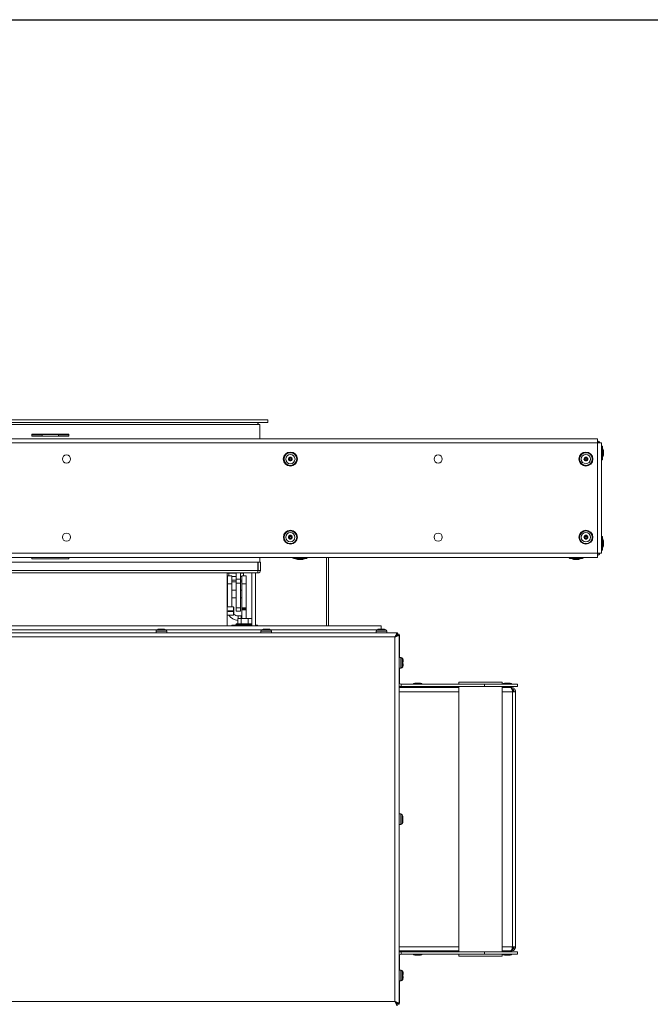
# Model space of a CAD drawing. Units: inches. Extents: x 44 to 216, y -39 to 93.
# Drawn here: x 132 to 151, y 59 to 89 of the extents above; entities that cross this region are included whole.
import ezdxf

# ---------------------------------------------------------------- set-up
doc = ezdxf.new("R2010")
doc.units = ezdxf.units.IN
doc.header["$MEASUREMENT"] = 0

msp = doc.modelspace()

# ---------------------------------------------------------------- linework, layer by layer
at = {"color": 7, "linetype": 'Continuous', "lineweight": 30}
msp.add_line((48.486, 88.812), (216.486, 88.812), dxfattribs=at)
at = {"color": 7, "linetype": 'Continuous', "lineweight": 15}
for p, q in [((84.834, 76.651), (139.299, 76.651)), ((139.299, 76.576), (139.299, 76.651)), ((84.834, 76.576), (139.299, 76.576)), ((85.134, 76.514), (138.999, 76.514)), ((138.999, 76.514), (138.999, 76.576)), ((138.999, 76.514), (139.059, 76.514)), ((139.059, 76.514), (139.059, 76.076)), ((74.814, 76.076), (149.319, 76.076)), ((133.254, 76.22), (132.129, 76.22)), ((132.129, 76.22), (132.129, 76.158)), ((132.129, 76.208), (133.254, 76.208)), ((132.129, 76.17), (132.442, 76.17)), ((132.129, 76.158), (133.254, 76.158)), ((132.442, 76.203), (132.442, 76.158)), ((132.442, 76.203), (132.941, 76.203)), ((132.504, 76.208), (132.504, 76.203)), ((132.879, 76.203), (132.879, 76.208)), ((132.941, 76.158), (132.941, 76.203)), ((132.941, 76.17), (133.254, 76.17)), ((133.254, 76.158), (133.254, 76.22)), ((149.319, 76.076), (149.319, 75.951)), ((74.814, 75.951), (149.319, 75.951)), ((149.319, 75.951), (149.319, 72.596)), ((149.319, 75.951), (149.444, 75.951)), ((149.444, 75.951), (149.444, 72.596)), ((149.453, 75.862), (149.453, 75.435)), ((149.474, 75.841), (149.474, 75.456)), ((149.505, 75.707), (149.505, 75.705)), ((149.505, 75.705), (149.505, 75.662)), ((139.929, 75.447), (139.929, 75.475)), ((139.929, 75.475), (139.972, 75.475)), ((139.972, 75.447), (139.929, 75.447)), ((139.972, 75.518), (140, 75.518)), ((139.972, 75.475), (139.972, 75.518)), ((139.972, 75.404), (139.972, 75.447)), ((140, 75.404), (139.972, 75.404)), ((140, 75.518), (140, 75.475)), ((140, 75.475), (140.043, 75.475)), ((140.043, 75.447), (140, 75.447)), ((140, 75.447), (140, 75.404)), ((140.043, 75.475), (140.043, 75.447)), ((148.911, 75.475), (148.955, 75.475)), ((148.911, 75.447), (148.911, 75.475)), ((148.955, 75.447), (148.911, 75.447)), ((148.955, 75.518), (148.983, 75.518)), ((148.955, 75.475), (148.955, 75.518)), ((148.955, 75.404), (148.955, 75.447)), ((148.983, 75.404), (148.955, 75.404)), ((148.983, 75.518), (148.983, 75.475)), ((148.983, 75.475), (149.026, 75.475)), ((149.026, 75.447), (148.983, 75.447)), ((148.983, 75.447), (148.983, 75.404)), ((149.026, 75.475), (149.026, 75.447)), ((149.505, 75.662), (149.505, 75.634)), ((149.505, 75.634), (149.505, 75.591)), ((149.505, 75.591), (149.505, 75.589)), ((139.929, 73.072), (139.929, 73.1)), ((139.929, 73.1), (139.972, 73.1)), ((139.972, 73.072), (139.929, 73.072)), ((139.972, 73.143), (140, 73.143)), ((139.972, 73.1), (139.972, 73.143)), ((139.972, 73.029), (139.972, 73.072)), ((140, 73.029), (139.972, 73.029)), ((140, 73.143), (140, 73.1)), ((140, 73.1), (140.043, 73.1)), ((140.043, 73.072), (140, 73.072)), ((140, 73.072), (140, 73.029)), ((140.043, 73.1), (140.043, 73.072)), ((148.911, 73.072), (148.911, 73.1)), ((148.911, 73.1), (148.955, 73.1)), ((148.955, 73.072), (148.911, 73.072)), ((148.955, 73.1), (148.955, 73.143)), ((148.955, 73.143), (148.983, 73.143)), ((148.955, 73.029), (148.955, 73.072)), ((148.983, 73.029), (148.955, 73.029)), ((148.983, 73.143), (148.983, 73.1)), ((148.983, 73.1), (149.026, 73.1)), ((149.026, 73.072), (148.983, 73.072)), ((148.983, 73.072), (148.983, 73.029)), ((149.026, 73.1), (149.026, 73.072)), ((149.453, 73.112), (149.453, 72.685)), ((149.474, 73.091), (149.474, 72.706)), ((149.505, 72.957), (149.505, 72.955)), ((149.505, 72.955), (149.505, 72.912)), ((149.505, 72.912), (149.505, 72.884)), ((149.505, 72.884), (149.505, 72.841)), ((149.505, 72.841), (149.505, 72.839)), ((74.814, 72.596), (149.319, 72.596)), ((74.814, 72.47), (149.319, 72.47)), ((132.129, 72.432), (132.129, 72.47)), ((133.254, 72.432), (132.129, 72.432)), ((133.254, 72.47), (133.254, 72.432)), ((139.059, 72.47), (139.059, 72.326)), ((140.493, 72.461), (140.066, 72.461)), ((140.472, 72.44), (140.087, 72.44)), ((140.222, 72.409), (140.221, 72.409)), ((140.266, 72.409), (140.222, 72.409)), ((140.294, 72.409), (140.266, 72.409)), ((140.337, 72.409), (140.294, 72.409)), ((140.338, 72.409), (140.337, 72.409)), ((141.087, 70.392), (141.087, 72.47)), ((141.147, 70.392), (141.147, 72.47)), ((148.889, 72.461), (148.462, 72.461)), ((148.868, 72.44), (148.483, 72.44)), ((148.618, 72.409), (148.616, 72.409)), ((148.661, 72.409), (148.618, 72.409)), ((148.689, 72.409), (148.661, 72.409)), ((148.732, 72.409), (148.689, 72.409)), ((148.734, 72.409), (148.732, 72.409)), ((149.444, 72.596), (149.319, 72.596)), ((149.319, 72.596), (149.319, 72.47)), ((85.134, 72.326), (138.999, 72.326)), ((138.999, 72.326), (138.999, 72.078)), ((139.003, 72.326), (139.078, 72.326)), ((139.003, 72.326), (139.003, 72.078)), ((139.078, 72.326), (139.078, 72.078)), ((138.999, 72.078), (85.134, 72.078)), ((85.134, 72.001), (138.999, 72.001)), ((138.066, 70.392), (138.066, 72.001)), ((138.118, 71.995), (138.066, 71.995)), ((138.076, 71.89), (138.066, 71.89)), ((138.211, 71.917), (138.076, 71.917)), ((138.076, 71.667), (138.076, 71.917)), ((138.118, 71.995), (138.118, 71.917)), ((138.118, 71.995), (138.336, 71.995)), ((138.211, 71.917), (138.211, 71.667)), ((138.211, 71.89), (138.336, 71.89)), ((138.336, 71.808), (138.336, 72.001)), ((138.47, 71.808), (138.47, 72.001)), ((138.47, 71.995), (138.566, 71.995)), ((138.47, 71.89), (138.51, 71.89)), ((138.51, 71.917), (138.644, 71.917)), ((138.51, 71.667), (138.51, 71.917)), ((138.566, 72.001), (138.566, 71.995)), ((138.566, 71.917), (138.566, 71.995)), ((138.644, 71.917), (138.644, 71.667)), ((138.819, 72.001), (138.819, 70.392)), ((138.924, 72.001), (138.924, 70.392)), ((138.999, 72.078), (138.999, 72.001)), ((139.003, 72.078), (138.999, 72.078)), ((139.003, 72.078), (139.078, 72.078)), ((138.211, 71.667), (138.076, 71.667)), ((138.076, 71.667), (138.076, 70.968)), ((138.336, 71.73), (138.211, 71.73)), ((138.211, 71.667), (138.211, 70.968)), ((138.47, 71.808), (138.336, 71.808)), ((138.336, 71.694), (138.336, 71.808)), ((138.47, 71.694), (138.336, 71.694)), ((138.336, 70.936), (138.336, 71.694)), ((138.47, 71.694), (138.47, 71.808)), ((138.51, 71.73), (138.47, 71.73)), ((138.47, 70.936), (138.47, 71.694)), ((138.644, 71.667), (138.51, 71.667)), ((138.51, 71.667), (138.51, 70.94)), ((138.644, 71.667), (138.644, 70.94)), ((138.066, 71.245), (138.076, 71.245)), ((138.211, 71.48), (138.336, 71.48)), ((138.211, 71.245), (138.336, 71.245)), ((138.47, 71.48), (138.51, 71.48)), ((138.47, 71.245), (138.51, 71.245)), ((138.1, 70.968), (138.066, 70.968)), ((138.1, 70.968), (138.1, 70.968)), ((138.255, 70.968), (138.1, 70.968)), ((138.255, 70.853), (138.255, 70.968)), ((138.265, 70.958), (138.264, 70.958)), ((138.265, 70.958), (138.265, 70.843)), ((138.47, 70.936), (138.336, 70.936)), ((138.336, 70.839), (138.336, 70.936)), ((138.47, 70.839), (138.47, 70.936)), ((138.51, 70.94), (138.644, 70.94)), ((138.51, 70.909), (138.51, 70.94)), ((138.644, 70.94), (138.644, 70.909)), ((138.066, 70.718), (138.1, 70.718)), ((138.1, 70.853), (138.255, 70.853)), ((138.1, 70.833), (138.1, 70.853)), ((138.255, 70.833), (138.1, 70.833)), ((138.1, 70.719), (138.255, 70.719)), ((138.1, 70.718), (138.1, 70.719)), ((138.255, 70.719), (138.255, 70.833)), ((138.265, 70.843), (138.265, 70.728)), ((138.336, 70.839), (138.47, 70.839)), ((138.386, 70.62), (138.386, 70.455)), ((138.386, 70.62), (138.493, 70.62)), ((138.495, 70.694), (138.4, 70.694)), ((138.493, 70.62), (138.493, 70.455)), ((138.493, 70.62), (138.708, 70.62)), ((138.495, 70.694), (138.51, 70.694)), ((138.51, 70.909), (138.644, 70.909)), ((138.51, 70.878), (138.51, 70.909)), ((138.644, 70.878), (138.51, 70.878)), ((138.51, 70.878), (138.51, 70.62)), ((138.644, 70.909), (138.644, 70.878)), ((138.644, 70.62), (138.644, 70.878)), ((138.708, 70.62), (138.708, 70.455)), ((138.708, 70.62), (138.815, 70.62)), ((138.815, 70.62), (138.815, 70.455)), ((81.386, 70.392), (142.747, 70.392)), ((138.203, 70.409), (138.593, 70.409)), ((138.203, 70.392), (138.203, 70.409)), ((138.334, 70.434), (138.334, 70.43)), ((138.355, 70.455), (138.819, 70.455)), ((138.608, 70.409), (138.593, 70.409)), ((138.608, 70.409), (138.819, 70.409)), ((138.924, 70.409), (138.983, 70.409)), ((138.983, 70.392), (138.983, 70.409)), ((142.747, 70.392), (142.747, 70.295)), ((80.886, 70.18), (143.247, 70.18)), ((143.166, 70.054), (80.966, 70.054)), ((135.905, 70.23), (135.905, 70.18)), ((135.993, 70.285), (136.041, 70.285)), ((136.019, 70.295), (136.009, 70.295)), ((136.033, 70.295), (136.015, 70.292)), ((136.019, 70.295), (136.021, 70.288)), ((136.033, 70.295), (136.065, 70.295)), ((136.099, 70.295), (136.067, 70.295)), ((136.113, 70.295), (136.124, 70.295)), ((136.151, 70.285), (136.175, 70.285)), ((136.227, 70.18), (136.227, 70.23)), ((139.093, 70.23), (139.093, 70.18)), ((139.18, 70.285), (139.228, 70.285)), ((139.207, 70.295), (139.196, 70.295)), ((139.221, 70.295), (139.202, 70.292)), ((139.207, 70.295), (139.209, 70.288)), ((139.221, 70.295), (139.252, 70.295)), ((139.287, 70.295), (139.255, 70.295)), ((139.301, 70.295), (139.311, 70.295)), ((139.339, 70.285), (139.363, 70.285)), ((139.414, 70.18), (139.414, 70.23)), ((142.593, 70.23), (142.593, 70.18)), ((142.68, 70.285), (142.728, 70.285)), ((142.707, 70.295), (142.696, 70.295)), ((142.721, 70.295), (142.702, 70.292)), ((142.707, 70.295), (142.709, 70.288)), ((142.721, 70.295), (142.752, 70.295)), ((142.787, 70.295), (142.755, 70.295)), ((142.801, 70.295), (142.811, 70.295)), ((142.839, 70.285), (142.863, 70.285)), ((142.914, 70.18), (142.914, 70.23)), ((142.917, 70.18), (142.917, 70.226)), ((143.166, 58.979), (143.166, 70.054)), ((143.234, 70.116), (143.206, 70.116)), ((143.234, 70.116), (143.234, 70.138)), ((143.247, 70.18), (143.247, 70.142)), ((143.292, 70.135), (143.254, 70.135)), ((143.292, 58.899), (143.292, 70.135)), ((143.292, 70.109), (143.301, 70.109)), ((143.301, 69.427), (143.301, 70.109)), ((143.342, 69.427), (143.292, 69.427)), ((143.351, 69.427), (143.342, 69.427)), ((143.397, 69.34), (143.397, 69.292)), ((143.407, 69.314), (143.397, 69.311)), ((143.397, 69.182), (143.397, 69.157)), ((143.407, 69.3), (143.404, 69.318)), ((143.407, 69.314), (143.407, 69.324)), ((143.407, 69.3), (143.407, 69.268)), ((143.407, 69.234), (143.407, 69.266)), ((143.407, 69.22), (143.407, 69.209)), ((143.416, 69.294), (143.416, 69.317)), ((143.416, 69.216), (143.416, 69.24)), ((143.292, 69.106), (143.342, 69.106)), ((143.301, 68.633), (143.301, 69.106)), ((143.342, 69.106), (143.351, 69.106)), ((143.301, 68.517), (143.301, 68.554)), ((143.357, 68.622), (143.357, 68.547)), ((143.357, 68.622), (145.891, 68.622)), ((143.357, 68.547), (145.891, 68.547)), ((143.728, 68.642), (143.728, 68.622)), ((143.728, 68.642), (143.853, 68.642)), ((143.79, 68.547), (143.79, 68.517)), ((143.807, 68.652), (143.853, 68.652)), ((143.853, 68.652), (143.898, 68.652)), ((143.853, 68.642), (143.978, 68.642)), ((143.916, 68.517), (143.916, 68.547)), ((143.978, 68.622), (143.978, 68.642)), ((145.108, 68.682), (145.108, 68.622)), ((145.108, 68.682), (145.766, 68.682)), ((145.108, 68.547), (145.108, 60.487)), ((145.766, 68.682), (146.423, 68.682)), ((145.891, 68.547), (145.891, 68.622)), ((145.891, 68.622), (146.891, 68.622)), ((146.891, 68.547), (145.891, 68.547)), ((146.423, 68.622), (146.423, 68.682)), ((146.423, 60.487), (146.423, 68.547)), ((146.456, 68.642), (146.456, 68.622)), ((146.456, 68.642), (146.581, 68.642)), ((146.518, 68.547), (146.518, 68.517)), ((146.535, 68.652), (146.581, 68.652)), ((146.581, 68.652), (146.626, 68.652)), ((146.581, 68.642), (146.706, 68.642)), ((146.644, 68.517), (146.644, 68.547)), ((146.706, 68.622), (146.706, 68.642)), ((146.891, 68.622), (146.891, 68.547)), ((145.108, 68.517), (143.292, 68.517)), ((146.681, 68.517), (146.423, 68.517)), ((146.705, 68.517), (146.681, 68.517)), ((146.705, 68.517), (146.705, 68.498)), ((146.738, 68.391), (146.738, 60.642)), ((146.831, 68.391), (146.738, 68.391)), ((146.831, 68.391), (146.831, 60.642)), ((143.342, 64.677), (143.292, 64.677)), ((143.292, 64.356), (143.342, 64.356)), ((143.397, 64.59), (143.397, 64.542)), ((143.397, 64.432), (143.397, 64.407)), ((143.407, 64.564), (143.4, 64.562)), ((143.407, 64.55), (143.404, 64.568)), ((143.407, 64.564), (143.407, 64.574)), ((143.407, 64.55), (143.407, 64.518)), ((143.407, 64.484), (143.407, 64.516)), ((143.407, 64.47), (143.407, 64.459)), ((143.292, 60.517), (145.108, 60.517)), ((143.301, 60.479), (143.301, 60.517)), ((143.357, 60.412), (143.357, 60.487)), ((143.357, 60.487), (145.891, 60.487)), ((143.79, 60.517), (143.79, 60.487)), ((143.916, 60.487), (143.916, 60.517)), ((145.891, 60.412), (145.891, 60.487)), ((145.891, 60.487), (146.891, 60.487)), ((146.423, 60.517), (146.681, 60.517)), ((146.518, 60.517), (146.518, 60.487)), ((146.644, 60.487), (146.644, 60.517)), ((146.681, 60.517), (146.705, 60.517)), ((146.705, 60.517), (146.705, 60.534)), ((146.831, 60.642), (146.738, 60.642)), ((146.789, 60.62), (146.794, 60.642)), ((146.891, 60.487), (146.891, 60.412)), ((143.301, 59.927), (143.301, 60.4)), ((143.357, 60.412), (145.891, 60.412)), ((143.728, 60.412), (143.728, 60.392)), ((143.737, 60.392), (143.728, 60.392)), ((143.978, 60.392), (143.737, 60.392)), ((143.811, 60.381), (143.807, 60.381)), ((143.811, 60.381), (143.898, 60.381)), ((143.978, 60.392), (143.978, 60.412)), ((145.108, 60.412), (145.108, 60.352)), ((145.108, 60.352), (145.766, 60.352)), ((145.766, 60.352), (146.423, 60.352)), ((146.891, 60.412), (145.891, 60.412)), ((146.423, 60.352), (146.423, 60.412)), ((146.456, 60.412), (146.456, 60.392)), ((146.465, 60.392), (146.456, 60.392)), ((146.706, 60.392), (146.465, 60.392)), ((146.539, 60.381), (146.535, 60.381)), ((146.539, 60.381), (146.626, 60.381)), ((146.706, 60.392), (146.706, 60.412)), ((143.342, 59.927), (143.292, 59.927)), ((143.351, 59.927), (143.342, 59.927)), ((143.292, 59.606), (143.342, 59.606)), ((143.301, 58.925), (143.301, 59.606)), ((143.342, 59.606), (143.351, 59.606)), ((143.397, 59.84), (143.397, 59.792)), ((143.407, 59.814), (143.397, 59.811)), ((143.397, 59.682), (143.397, 59.657)), ((143.407, 59.8), (143.404, 59.818)), ((143.407, 59.814), (143.407, 59.824)), ((143.407, 59.8), (143.407, 59.768)), ((143.407, 59.734), (143.407, 59.766)), ((143.407, 59.72), (143.407, 59.709)), ((143.416, 59.794), (143.416, 59.817)), ((143.416, 59.716), (143.416, 59.74)), ((80.966, 58.979), (143.166, 58.979)), ((143.206, 58.918), (143.234, 58.918)), ((143.234, 58.918), (143.234, 58.896)), ((143.292, 58.899), (143.254, 58.899)), ((143.292, 58.925), (143.301, 58.925))]:
    msp.add_line(p, q, dxfattribs=at)
at = {"color": 8, "linetype": 'Continuous', "lineweight": 15}
for p, q in [((138.066, 71.782), (138.076, 71.782)), ((138.211, 71.782), (138.336, 71.782)), ((138.47, 71.782), (138.51, 71.782)), ((138.4, 70.694), (138.4, 70.62)), ((138.495, 70.62), (138.495, 70.694)), ((138.819, 70.434), (138.334, 70.434)), ((138.334, 70.43), (138.819, 70.43)), ((135.921, 70.267), (130.211, 70.267)), ((136.21, 70.23), (135.905, 70.23)), ((136.185, 70.276), (135.933, 70.276)), ((136.199, 70.276), (136.185, 70.276)), ((136.227, 70.23), (136.21, 70.23)), ((139.109, 70.267), (136.211, 70.267)), ((139.397, 70.23), (139.093, 70.23)), ((139.373, 70.276), (139.12, 70.276)), ((139.387, 70.276), (139.373, 70.276)), ((139.414, 70.23), (139.397, 70.23)), ((142.609, 70.267), (139.399, 70.267)), ((142.897, 70.23), (142.593, 70.23)), ((142.873, 70.276), (142.62, 70.276)), ((142.887, 70.276), (142.873, 70.276)), ((142.914, 70.23), (142.897, 70.23)), ((142.917, 70.226), (142.914, 70.226)), ((143.342, 69.123), (143.342, 69.427)), ((143.351, 69.427), (143.351, 69.427)), ((143.342, 69.106), (143.342, 69.123)), ((143.388, 69.148), (143.388, 69.4)), ((143.388, 69.133), (143.388, 69.148)), ((143.397, 69.386), (143.397, 69.4)), ((143.397, 69.133), (143.397, 69.148)), ((143.351, 69.106), (143.351, 69.107)), ((145.108, 68.391), (143.292, 68.391)), ((146.738, 68.391), (146.423, 68.391)), ((143.342, 64.373), (143.342, 64.677)), ((143.388, 64.398), (143.388, 64.65)), ((143.342, 64.356), (143.342, 64.373)), ((143.388, 64.383), (143.388, 64.398)), ((145.108, 60.642), (143.292, 60.642)), ((146.738, 60.642), (146.423, 60.642)), ((143.342, 59.623), (143.342, 59.927)), ((143.351, 59.927), (143.351, 59.927)), ((143.388, 59.648), (143.388, 59.9)), ((143.397, 59.886), (143.397, 59.9)), ((143.342, 59.606), (143.342, 59.623)), ((143.351, 59.606), (143.351, 59.607)), ((143.388, 59.633), (143.388, 59.648)), ((143.397, 59.633), (143.397, 59.648))]:
    msp.add_line(p, q, dxfattribs=at)
at = {"color": 7, "linetype": 'Continuous', "lineweight": 15, "flags": 128}
for points in [[(143.183, 70.065), (143.177, 70.069), (143.174, 70.07)], [(143.216, 70.086), (143.198, 70.1), (143.196, 70.102)], [(143.292, 68.557), (143.314, 68.551), (143.357, 68.547)], [(143.357, 60.487), (143.314, 60.482), (143.292, 60.477)], [(143.196, 58.932), (143.198, 58.933), (143.216, 58.947)]]:
    msp.add_lwpolyline(points, dxfattribs=at)
at = {"color": 7, "linetype": 'Continuous', "lineweight": 15}
for centre, radius in [((133.182, 75.461), 0.125), ((139.986, 75.461), 0.214), ((139.986, 75.461), 0.193), ((139.986, 75.461), 0.142), ((144.477, 75.461), 0.125), ((148.969, 75.461), 0.213), ((148.969, 75.461), 0.192), ((148.969, 75.461), 0.141), ((133.182, 73.086), 0.125), ((139.986, 73.086), 0.213), ((139.986, 73.086), 0.192), ((139.986, 73.086), 0.141), ((144.477, 73.086), 0.125), ((148.969, 73.086), 0.213), ((148.969, 73.086), 0.192), ((148.969, 73.086), 0.142)]:
    msp.add_circle(centre, radius, dxfattribs=at)
for centre, radius, start, end in [((139.061, 76.514), 0.062, 90, 180), ((149.281, 75.898), 0.126, 24.9806, 72.3748), ((149.281, 75.898), 0.0875, 37.2803, 64.2601), ((149.465, 75.844), 0.021, 124.8499, 180), ((149.453, 75.841), 0.021, 0, 90), ((149.38, 75.707), 0.125, 0, 41.4096), ((139.986, 75.461), 0.0588, 166.2307, 193.7693), ((139.986, 75.461), 0.0588, 103.7693, 166.2307), ((139.986, 75.461), 0.0588, 193.7693, 256.2307), ((139.986, 75.461), 0.0588, 76.2307, 103.7693), ((139.986, 75.461), 0.0588, 256.2307, 283.7693), ((139.986, 75.461), 0.0588, 13.7693, 76.2307), ((139.986, 75.461), 0.0588, 283.7693, 346.2307), ((139.986, 75.461), 0.0588, 346.2307, 13.7693), ((148.969, 75.461), 0.0588, 166.2307, 193.7693), ((148.969, 75.461), 0.0588, 103.7693, 166.2307), ((148.969, 75.461), 0.0588, 193.7693, 256.2307), ((148.969, 75.461), 0.0588, 76.2307, 103.7693), ((148.969, 75.461), 0.0588, 256.2307, 283.7693), ((148.969, 75.461), 0.0588, 13.7693, 76.2307), ((148.969, 75.461), 0.0588, 283.7693, 346.2307), ((148.969, 75.461), 0.0588, 346.2307, 13.7693), ((149.465, 75.452), 0.021, 180, 235.1501), ((149.453, 75.456), 0.021, 270, 0), ((149.38, 75.589), 0.125, 318.5904, 0), ((139.986, 73.086), 0.0588, 166.2307, 193.7693), ((139.986, 73.086), 0.0588, 103.7693, 166.2307), ((139.986, 73.086), 0.0588, 193.7693, 256.2307), ((139.986, 73.086), 0.0588, 76.2307, 103.7693), ((139.986, 73.086), 0.0588, 256.2307, 283.7693), ((139.986, 73.086), 0.0588, 13.7693, 76.2307), ((139.986, 73.086), 0.0588, 283.7693, 346.2307), ((139.986, 73.086), 0.0588, 346.2307, 13.7693), ((148.969, 73.086), 0.0588, 166.2307, 193.7693), ((148.969, 73.086), 0.0588, 103.7693, 166.2307), ((148.969, 73.086), 0.0588, 193.7693, 256.2307), ((148.969, 73.086), 0.0588, 76.2307, 103.7693), ((148.969, 73.086), 0.0588, 256.2307, 283.7693), ((148.969, 73.086), 0.0588, 13.7693, 76.2307), ((148.969, 73.086), 0.0588, 283.7693, 346.2307), ((148.969, 73.086), 0.0588, 346.2307, 13.7693), ((149.465, 73.094), 0.021, 124.8499, 180), ((149.453, 73.091), 0.021, 0, 90), ((149.38, 72.957), 0.125, 0, 41.4096), ((149.38, 72.839), 0.125, 318.5904, 0), ((140.083, 72.449), 0.021, 90, 145.1501), ((140.087, 72.461), 0.021, 180, 270), ((140.221, 72.534), 0.125, 228.5904, 270), ((140.338, 72.534), 0.125, 270, 311.4096), ((140.472, 72.461), 0.021, 270, 0), ((140.476, 72.449), 0.021, 34.8499, 90), ((148.479, 72.449), 0.021, 90, 145.1501), ((148.483, 72.461), 0.021, 180, 270), ((148.616, 72.534), 0.125, 228.5904, 270), ((148.734, 72.534), 0.125, 270, 311.4096), ((148.868, 72.461), 0.021, 270, 0), ((148.871, 72.449), 0.021, 34.8499, 90), ((149.281, 72.649), 0.125, 287.6252, 335.0194), ((149.281, 72.649), 0.0875, 295.7399, 322.7197), ((149.465, 72.702), 0.021, 180, 235.1501), ((149.453, 72.706), 0.021, 270, 0), ((139.001, 72.078), 0.00197, 180, 0), ((139.001, 72.078), 0.077, 268.5345, 0), ((138.4, 70.883), 0.324, 210.6463, 267.5048), ((138.4, 70.883), 0.189, 224.3577, 270), ((138.355, 70.434), 0.021, 90, 180), ((138.355, 70.43), 0.021, 180, 270), ((135.957, 70.23), 0.052, 118.1169, 180), ((136.009, 70.134), 0.161, 90, 118.1169), ((136.124, 70.134), 0.161, 61.8831, 90), ((136.175, 70.23), 0.052, 0, 61.8831), ((139.145, 70.23), 0.052, 118.1169, 180), ((139.196, 70.134), 0.161, 90, 118.1169), ((139.311, 70.134), 0.161, 61.8831, 90), ((139.362, 70.23), 0.052, 0, 61.8831), ((142.645, 70.23), 0.052, 118.1169, 180), ((142.696, 70.134), 0.161, 90, 118.1169), ((142.811, 70.134), 0.161, 61.8831, 90), ((142.862, 70.23), 0.052, 0, 61.8831), ((142.865, 70.226), 0.052, 0, 36.3223), ((143.342, 69.375), 0.052, 28.1169, 90), ((143.351, 69.375), 0.052, 28.1169, 90), ((143.342, 69.158), 0.052, 270, 331.8831), ((143.351, 69.158), 0.052, 270, 331.8831), ((143.246, 69.324), 0.161, 0, 28.1169), ((143.246, 69.209), 0.161, 331.8831, 0), ((143.255, 69.324), 0.161, 18.7372, 28.1169), ((143.255, 69.209), 0.161, 331.8831, 341.2995), ((143.357, 68.763), 0.141, 242.5488, 270), ((143.807, 68.353), 0.3, 90, 105.446), ((143.898, 68.353), 0.3, 74.554, 90), ((146.535, 68.353), 0.3, 90, 105.446), ((146.626, 68.353), 0.3, 74.554, 90), ((143.342, 64.625), 0.052, 28.1169, 90), ((143.246, 64.574), 0.161, 0, 28.1169), ((143.342, 64.408), 0.052, 270, 331.8831), ((143.246, 64.459), 0.161, 331.8831, 0), ((143.357, 60.271), 0.141, 90, 117.4512), ((143.807, 60.68), 0.3, 254.554, 270), ((143.898, 60.68), 0.3, 270, 285.446), ((146.535, 60.68), 0.3, 254.554, 270), ((146.626, 60.68), 0.3, 270, 285.446), ((143.342, 59.875), 0.052, 28.1169, 90), ((143.351, 59.875), 0.052, 28.1169, 90), ((143.246, 59.824), 0.161, 0, 28.1169), ((143.255, 59.824), 0.161, 18.7372, 28.1169), ((143.342, 59.658), 0.052, 270, 331.8831), ((143.351, 59.658), 0.052, 270, 331.8831), ((143.246, 59.709), 0.161, 331.8831, 0), ((143.255, 59.709), 0.161, 331.8831, 341.2995)]:
    msp.add_arc(centre, radius, start, end, dxfattribs=at)
for points, knots in [([(138.255, 70.968), (138.256, 70.966), (138.259, 70.964), (138.262, 70.961), (138.264, 70.959), (138.264, 70.958), (138.264, 70.958), (138.265, 70.958)], [0, 0, 0, 0, 0.351404, 0.595032, 0.770483, 0.908309, 1, 1, 1, 1]), ([(138.265, 70.843), (138.264, 70.844), (138.264, 70.846), (138.263, 70.848), (138.261, 70.851), (138.258, 70.853), (138.256, 70.853), (138.255, 70.853)], [0, 0, 0, 0, 0.139622, 0.278509, 0.481512, 0.770071, 1, 1, 1, 1]), ([(138.255, 70.833), (138.256, 70.833), (138.259, 70.834), (138.262, 70.836), (138.264, 70.839), (138.264, 70.841), (138.264, 70.843), (138.265, 70.843)], [0, 0, 0, 0, 0.351402, 0.5950481, 0.770521, 0.9083097, 1, 1, 1, 1]), ([(138.265, 70.728), (138.264, 70.728), (138.264, 70.728), (138.263, 70.727), (138.261, 70.725), (138.258, 70.722), (138.256, 70.72), (138.255, 70.719)], [0, 0, 0, 0, 0.1396259, 0.2785155, 0.4814866, 0.7700657, 1, 1, 1, 1]), ([(135.993, 70.285), (135.993, 70.285), (136.002, 70.292), (136.011, 70.295), (136.019, 70.295), (136.019, 70.295)], [0, 0, 0, 0, 0.069205, 0.994326, 1, 1, 1, 1]), ([(136.041, 70.285), (136.042, 70.285), (136.05, 70.292), (136.059, 70.295), (136.067, 70.295), (136.067, 70.295)], [0, 0, 0, 0, 0.069188, 0.994326, 1, 1, 1, 1]), ([(136.151, 70.285), (136.15, 70.285), (136.133, 70.292), (136.116, 70.295), (136.099, 70.295), (136.099, 70.295)], [0, 0, 0, 0, 0.069187, 0.994335, 1, 1, 1, 1]), ([(136.175, 70.285), (136.174, 70.285), (136.158, 70.292), (136.14, 70.295), (136.124, 70.295), (136.124, 70.295)], [0, 0, 0, 0, 0.069179, 0.994335, 1, 1, 1, 1]), ([(139.18, 70.285), (139.181, 70.285), (139.189, 70.292), (139.198, 70.295), (139.207, 70.295), (139.207, 70.295)], [0, 0, 0, 0, 0.0692052, 0.9943436, 1, 1, 1, 1]), ([(139.228, 70.285), (139.229, 70.285), (139.237, 70.292), (139.246, 70.295), (139.255, 70.295), (139.255, 70.295)], [0, 0, 0, 0, 0.069205, 0.994326, 1, 1, 1, 1]), ([(139.339, 70.285), (139.337, 70.285), (139.321, 70.292), (139.303, 70.295), (139.287, 70.295), (139.287, 70.295)], [0, 0, 0, 0, 0.06919, 0.994334, 1, 1, 1, 1]), ([(139.363, 70.285), (139.362, 70.285), (139.345, 70.292), (139.328, 70.295), (139.311, 70.295), (139.311, 70.295)], [0, 0, 0, 0, 0.06919, 0.994334, 1, 1, 1, 1]), ([(142.68, 70.285), (142.681, 70.285), (142.689, 70.292), (142.698, 70.295), (142.707, 70.295), (142.707, 70.295)], [0, 0, 0, 0, 0.069187, 0.994308, 1, 1, 1, 1]), ([(142.728, 70.285), (142.729, 70.285), (142.737, 70.292), (142.746, 70.295), (142.755, 70.295), (142.755, 70.295)], [0, 0, 0, 0, 0.069189, 0.994343, 1, 1, 1, 1]), ([(142.839, 70.285), (142.837, 70.285), (142.821, 70.292), (142.803, 70.295), (142.787, 70.295), (142.787, 70.295)], [0, 0, 0, 0, 0.069187, 0.994335, 1, 1, 1, 1]), ([(142.863, 70.285), (142.862, 70.285), (142.845, 70.292), (142.828, 70.295), (142.811, 70.295), (142.811, 70.295)], [0, 0, 0, 0, 0.069187, 0.994335, 1, 1, 1, 1]), ([(143.247, 70.18), (143.24, 70.178), (143.228, 70.175), (143.209, 70.15), (143.191, 70.113), (143.176, 70.079), (143.168, 70.059), (143.166, 70.054)], [0, 0, 0, 0, 0.231965, 0.463977, 0.695996, 0.928007, 1, 1, 1, 1]), ([(143.247, 70.142), (143.24, 70.14), (143.227, 70.138), (143.207, 70.118), (143.186, 70.089), (143.173, 70.066), (143.166, 70.054)], [0, 0, 0, 0, 0.247707, 0.496824, 0.745959, 1, 1, 1, 1]), ([(143.166, 70.054), (143.181, 70.06), (143.212, 70.073), (143.252, 70.091), (143.28, 70.11), (143.291, 70.125), (143.291, 70.133), (143.292, 70.135)], [0, 0, 0, 0, 0.231965, 0.463984, 0.695994, 0.928008, 1, 1, 1, 1]), ([(143.166, 70.054), (143.177, 70.061), (143.2, 70.074), (143.229, 70.094), (143.25, 70.114), (143.252, 70.128), (143.254, 70.135)], [0, 0, 0, 0, 0.24771, 0.496827, 0.745957, 1, 1, 1, 1]), ([(143.198, 70.097), (143.202, 70.101), (143.214, 70.113), (143.226, 70.115), (143.234, 70.116)], [0, 0, 0, 0, 0.306317, 1, 1, 1, 1]), ([(143.397, 69.34), (143.397, 69.339), (143.404, 69.331), (143.407, 69.322), (143.407, 69.314), (143.407, 69.314)], [0, 0, 0, 0, 0.069206, 0.994335, 1, 1, 1, 1]), ([(143.397, 69.292), (143.397, 69.291), (143.404, 69.283), (143.407, 69.274), (143.407, 69.266), (143.407, 69.266)], [0, 0, 0, 0, 0.069206, 0.9943369, 1, 1, 1, 1]), ([(143.397, 69.182), (143.397, 69.183), (143.404, 69.199), (143.407, 69.217), (143.407, 69.233), (143.407, 69.234)], [0, 0, 0, 0, 0.069198, 0.99433, 1, 1, 1, 1]), ([(143.397, 69.157), (143.397, 69.158), (143.404, 69.175), (143.407, 69.193), (143.407, 69.209), (143.407, 69.209)], [0, 0, 0, 0, 0.069206, 0.99433, 1, 1, 1, 1]), ([(143.416, 69.317), (143.415, 69.334), (143.414, 69.354), (143.408, 69.372), (143.407, 69.376)], [0, 0, 0, 0, 0.825286, 1, 1, 1, 1]), ([(143.407, 69.294), (143.407, 69.294), (143.413, 69.294), (143.416, 69.294), (143.416, 69.294), (143.416, 69.294)], [0, 0, 0, 0, 0.069183, 0.994332, 1, 1, 1, 1]), ([(143.407, 69.24), (143.407, 69.24), (143.413, 69.24), (143.416, 69.24), (143.416, 69.24), (143.416, 69.24)], [0, 0, 0, 0, 0.069183, 0.994332, 1, 1, 1, 1]), ([(143.407, 69.158), (143.407, 69.159), (143.413, 69.177), (143.416, 69.197), (143.416, 69.216), (143.416, 69.216)], [0, 0, 0, 0, 0.069193, 0.994332, 1, 1, 1, 1]), ([(146.681, 68.517), (146.686, 68.515), (146.696, 68.513), (146.711, 68.493), (146.724, 68.462), (146.733, 68.426), (146.736, 68.401), (146.738, 68.391)], [0, 0, 0, 0, 0.195976, 0.412342, 0.628709, 0.845077, 1, 1, 1, 1]), ([(146.831, 68.391), (146.829, 68.404), (146.827, 68.431), (146.807, 68.468), (146.776, 68.498), (146.74, 68.514), (146.715, 68.516), (146.705, 68.517)], [0, 0, 0, 0, 0.195981, 0.412342, 0.628712, 0.845076, 1, 1, 1, 1]), ([(146.793, 68.391), (146.792, 68.401), (146.79, 68.421), (146.774, 68.448), (146.751, 68.467), (146.727, 68.477), (146.711, 68.478), (146.705, 68.479)], [0, 0, 0, 0, 0.218169, 0.436347, 0.654528, 0.872725, 1, 1, 1, 1]), ([(146.767, 68.391), (146.765, 68.403), (146.76, 68.425), (146.743, 68.455), (146.727, 68.465), (146.719, 68.471)], [0, 0, 0, 0, 0.3405885, 0.681171, 1, 1, 1, 1]), ([(143.397, 64.59), (143.397, 64.589), (143.404, 64.581), (143.407, 64.572), (143.407, 64.564), (143.407, 64.564)], [0, 0, 0, 0, 0.069206, 0.994335, 1, 1, 1, 1]), ([(143.397, 64.542), (143.397, 64.541), (143.404, 64.533), (143.407, 64.524), (143.407, 64.516), (143.407, 64.516)], [0, 0, 0, 0, 0.069206, 0.994335, 1, 1, 1, 1]), ([(143.397, 64.432), (143.397, 64.433), (143.404, 64.449), (143.407, 64.467), (143.407, 64.483), (143.407, 64.484)], [0, 0, 0, 0, 0.069198, 0.994331, 1, 1, 1, 1]), ([(143.397, 64.407), (143.397, 64.408), (143.404, 64.425), (143.407, 64.443), (143.407, 64.459), (143.407, 64.459)], [0, 0, 0, 0, 0.069206, 0.994331, 1, 1, 1, 1]), ([(146.738, 60.642), (146.736, 60.629), (146.732, 60.602), (146.722, 60.565), (146.708, 60.535), (146.694, 60.519), (146.685, 60.517), (146.681, 60.517)], [0, 0, 0, 0, 0.1959795, 0.4123445, 0.6287124, 0.845075, 1, 1, 1, 1]), ([(146.705, 60.517), (146.718, 60.518), (146.745, 60.52), (146.782, 60.54), (146.812, 60.572), (146.828, 60.608), (146.83, 60.632), (146.831, 60.642)], [0, 0, 0, 0, 0.1959818, 0.4123476, 0.6287125, 0.8450783, 1, 1, 1, 1]), ([(146.705, 60.555), (146.715, 60.556), (146.735, 60.558), (146.762, 60.573), (146.781, 60.596), (146.791, 60.621), (146.792, 60.636), (146.793, 60.642)], [0, 0, 0, 0, 0.2181758, 0.4363541, 0.6545381, 0.8727185, 1, 1, 1, 1]), ([(146.72, 60.563), (146.727, 60.568), (146.743, 60.579), (146.76, 60.608), (146.765, 60.631), (146.767, 60.642)], [0, 0, 0, 0, 0.313539, 0.656767, 1, 1, 1, 1]), ([(143.416, 59.817), (143.415, 59.834), (143.414, 59.854), (143.408, 59.872), (143.407, 59.876)], [0, 0, 0, 0, 0.8252912, 1, 1, 1, 1]), ([(143.397, 59.84), (143.397, 59.839), (143.404, 59.831), (143.407, 59.822), (143.407, 59.814), (143.407, 59.814)], [0, 0, 0, 0, 0.069206, 0.9943369, 1, 1, 1, 1]), ([(143.397, 59.792), (143.397, 59.791), (143.404, 59.783), (143.407, 59.774), (143.407, 59.766), (143.407, 59.766)], [0, 0, 0, 0, 0.069206, 0.994335, 1, 1, 1, 1]), ([(143.397, 59.682), (143.397, 59.683), (143.404, 59.699), (143.407, 59.717), (143.407, 59.733), (143.407, 59.734)], [0, 0, 0, 0, 0.069199, 0.994335, 1, 1, 1, 1]), ([(143.397, 59.657), (143.397, 59.658), (143.404, 59.675), (143.407, 59.693), (143.407, 59.709), (143.407, 59.709)], [0, 0, 0, 0, 0.069206, 0.99433, 1, 1, 1, 1]), ([(143.407, 59.794), (143.407, 59.794), (143.413, 59.794), (143.416, 59.794), (143.416, 59.794), (143.416, 59.794)], [0, 0, 0, 0, 0.069183, 0.994332, 1, 1, 1, 1]), ([(143.407, 59.74), (143.407, 59.74), (143.413, 59.74), (143.416, 59.74), (143.416, 59.74), (143.416, 59.74)], [0, 0, 0, 0, 0.069183, 0.994332, 1, 1, 1, 1]), ([(143.407, 59.658), (143.407, 59.659), (143.413, 59.677), (143.416, 59.697), (143.416, 59.716), (143.416, 59.716)], [0, 0, 0, 0, 0.069193, 0.994332, 1, 1, 1, 1]), ([(143.292, 58.899), (143.29, 58.905), (143.287, 58.917), (143.262, 58.936), (143.225, 58.955), (143.191, 58.969), (143.171, 58.977), (143.166, 58.979)], [0, 0, 0, 0, 0.231967, 0.463976, 0.695996, 0.928009, 1, 1, 1, 1]), ([(143.166, 58.979), (143.172, 58.964), (143.185, 58.933), (143.203, 58.894), (143.222, 58.865), (143.237, 58.854), (143.245, 58.854), (143.247, 58.854)], [0, 0, 0, 0, 0.231967, 0.46398, 0.695996, 0.928007, 1, 1, 1, 1]), ([(143.166, 58.979), (143.173, 58.968), (143.186, 58.945), (143.206, 58.916), (143.226, 58.896), (143.24, 58.893), (143.247, 58.892)], [0, 0, 0, 0, 0.247708, 0.496828, 0.74596, 1, 1, 1, 1]), ([(143.254, 58.899), (143.252, 58.905), (143.25, 58.919), (143.23, 58.939), (143.201, 58.959), (143.178, 58.972), (143.166, 58.979)], [0, 0, 0, 0, 0.247707, 0.496831, 0.745956, 1, 1, 1, 1]), ([(143.234, 58.918), (143.226, 58.919), (143.214, 58.92), (143.202, 58.932), (143.198, 58.936)], [0, 0, 0, 0, 0.693166, 1, 1, 1, 1])]:
    msp.add_open_spline(points, degree=3, knots=knots, dxfattribs=at)

doc.saveas('drawing.dxf')
